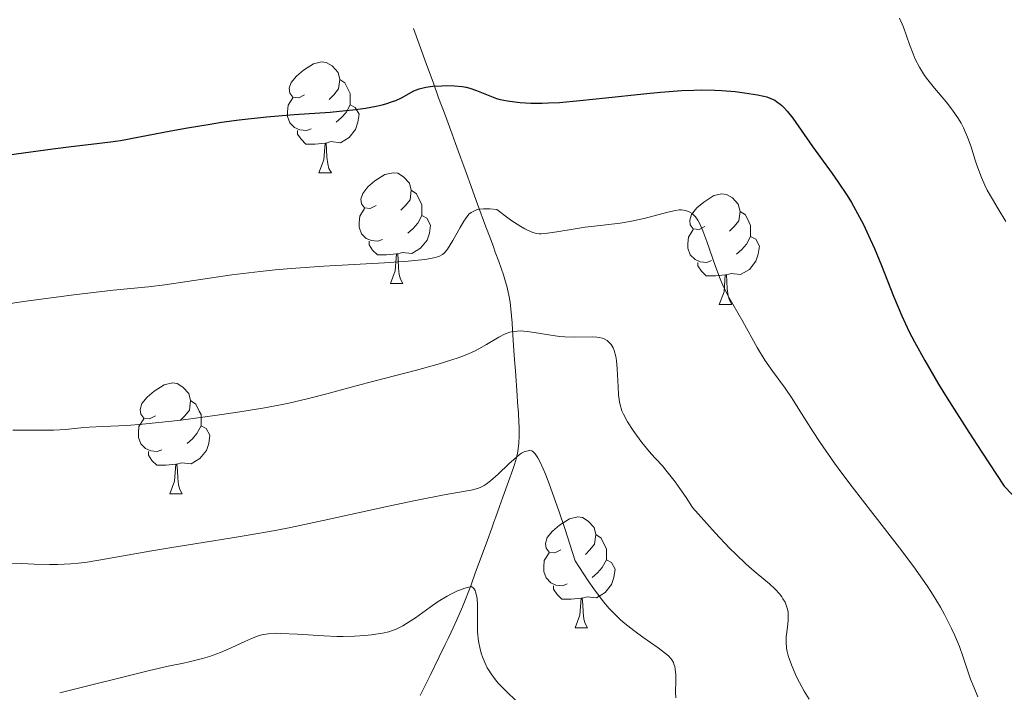
# Model space of a CAD drawing. Units: metres. Extents: x 660537 to 665062, y 4755364 to 4758439.
# Drawn here: x 662422 to 662511, y 4756668 to 4756729 of the extents above; entities that cross this region are included whole.
import ezdxf

# ---------------------------------------------------------------- set-up
doc = ezdxf.new("R2010")
doc.units = ezdxf.units.M
doc.header["$MEASUREMENT"] = 0
doc.linetypes.add('DGN Style 3', pattern=[76.3273, 54.5195, -21.8078])
for name, color, linetype, lineweight in [('Carátula', 7, 'Continuous', 0), ('Elementos auxiliares', 7, 'Continuous', 0), ('Entidades rústicas y varios', 7, 'Continuous', 0), ('Hidrografía', 7, 'Continuous', 0), ('Relieve y altimetría', 7, 'Continuous', 0), ('Viales y ferrocarril', 7, 'Continuous', 0)]:
    doc.layers.add(name, color=color, linetype=linetype, lineweight=lineweight)

msp = doc.modelspace()

# ---------------------------------------------------------------- linework, layer by layer
at = {"layer": 'Carátula', "color": 7, "linetype": 'Continuous', "lineweight": 0}
msp.add_3dface([(660608.01, 4755364.12), (665061.75, 4755470.19), (664991.04, 4758439.36), (660537.3, 4758333.29)], dxfattribs=at)
at = {"layer": 'Elementos auxiliares', "color": 250, "linetype": 'Continuous', "lineweight": 0}
msp.add_3dface([(661483.22, 4755778.81), (664882.82, 4755859.77), (664827.08, 4758173.13), (661428.65, 4758092.2)], dxfattribs=at)
at = {"layer": 'Entidades rústicas y varios', "color": 92, "linetype": 'Continuous', "lineweight": 0, "flags": 128}
for points in [[(662448.02, 4756721.8), (662447.49, 4756721.54), (662446.96, 4756721.59), (662446.7, 4756721.96), (662446.64, 4756722.39), (662446.8, 4756722.91), (662447.28, 4756723.5), (662447.92, 4756724.03), (662448.82, 4756724.62), (662449.56, 4756724.78), (662449.99, 4756724.72), (662450.52, 4756724.41), (662451.05, 4756723.82), (662451.21, 4756723.18), (662451.1, 4756722.33), (662450.67, 4756721.8), (662450.25, 4756721.38)], [(662451.21, 4756723.18), (662451.68, 4756722.87), (662452, 4756722.23), (662452.16, 4756721.91), (662452.16, 4756721.33), (662452.16, 4756720.9), (662451.79, 4756720.21), (662451.37, 4756719.73), (662450.89, 4756719.31)], [(662448.61, 4756718.72), (662448.18, 4756718.56), (662447.6, 4756718.62), (662447.12, 4756718.83), (662446.7, 4756719.26), (662446.48, 4756719.84), (662446.48, 4756720.26), (662446.54, 4756720.85), (662446.96, 4756721.54)], [(662452.16, 4756720.9), (662452.61, 4756720.65), (662452.96, 4756720.04), (662452.85, 4756719.31), (662452.64, 4756718.67), (662452.05, 4756717.93), (662451.26, 4756717.45), (662450.41, 4756717.56), (662449.98, 4756717.43)], [(662449.87, 4756717.43), (662448.98, 4756717.34), (662448.13, 4756717.34), (662447.71, 4756717.77), (662447.39, 4756718.25), (662447.39, 4756718.56)], [(662449.32, 4756714.74), (662449.76, 4756715.9), (662449.87, 4756717.43), (662449.98, 4756717.43), (662450.01, 4756716.84), (662450.05, 4756716.16), (662450.12, 4756715.54), (662450.23, 4756715.14), (662450.45, 4756714.74)], [(662449.32, 4756714.74), (662450.45, 4756714.74)], [(662454.5, 4756711.77), (662453.97, 4756711.5), (662453.44, 4756711.56), (662453.17, 4756711.93), (662453.12, 4756712.35), (662453.28, 4756712.87), (662453.76, 4756713.47), (662454.39, 4756714), (662455.29, 4756714.58), (662456.04, 4756714.74), (662456.46, 4756714.69), (662456.99, 4756714.37), (662457.52, 4756713.79), (662457.68, 4756713.15), (662457.57, 4756712.3), (662457.15, 4756711.77), (662456.73, 4756711.34)], [(662457.68, 4756713.15), (662458.16, 4756712.83), (662458.47, 4756712.19), (662458.63, 4756711.87), (662458.63, 4756711.29), (662458.63, 4756710.87), (662458.26, 4756710.18), (662457.84, 4756709.7), (662457.36, 4756709.28)], [(662484.27, 4756709.86), (662483.74, 4756709.6), (662483.21, 4756709.65), (662482.94, 4756710.02), (662482.89, 4756710.45), (662483.05, 4756710.97), (662483.53, 4756711.56), (662484.16, 4756712.09), (662485.06, 4756712.68), (662485.81, 4756712.84), (662486.23, 4756712.78), (662486.76, 4756712.47), (662487.29, 4756711.88), (662487.45, 4756711.24), (662487.34, 4756710.39), (662486.92, 4756709.86), (662486.5, 4756709.44)], [(662455.08, 4756708.69), (662454.66, 4756708.53), (662454.07, 4756708.59), (662453.6, 4756708.8), (662453.17, 4756709.22), (662452.96, 4756709.81), (662452.96, 4756710.23), (662453.01, 4756710.81), (662453.44, 4756711.5)], [(662458.63, 4756710.87), (662459.09, 4756710.62), (662459.43, 4756710), (662459.32, 4756709.28), (662459.11, 4756708.64), (662458.53, 4756707.9), (662457.73, 4756707.42), (662456.88, 4756707.52), (662456.45, 4756707.39)], [(662487.45, 4756711.24), (662487.93, 4756710.93), (662488.24, 4756710.29), (662488.4, 4756709.97), (662488.4, 4756709.39), (662488.4, 4756708.96), (662488.03, 4756708.27), (662487.61, 4756707.79), (662487.13, 4756707.37)], [(662484.85, 4756706.78), (662484.43, 4756706.62), (662483.84, 4756706.68), (662483.37, 4756706.89), (662482.94, 4756707.32), (662482.73, 4756707.9), (662482.73, 4756708.32), (662482.78, 4756708.91), (662483.21, 4756709.6)], [(662488.4, 4756708.96), (662488.86, 4756708.71), (662489.2, 4756708.1), (662489.09, 4756707.37), (662488.88, 4756706.73), (662488.3, 4756705.99), (662487.5, 4756705.51), (662486.65, 4756705.62), (662486.22, 4756705.49)], [(662456.34, 4756707.39), (662455.45, 4756707.31), (662454.61, 4756707.31), (662454.18, 4756707.74), (662453.86, 4756708.21), (662453.86, 4756708.53)], [(662455.8, 4756704.71), (662456.23, 4756705.87), (662456.34, 4756707.39), (662456.45, 4756707.39), (662456.49, 4756706.81), (662456.52, 4756706.12), (662456.59, 4756705.51), (662456.71, 4756705.11), (662456.92, 4756704.71)], [(662486.11, 4756705.49), (662485.22, 4756705.4), (662484.38, 4756705.4), (662483.95, 4756705.83), (662483.63, 4756706.31), (662483.63, 4756706.62)], [(662485.57, 4756702.8), (662486, 4756703.96), (662486.11, 4756705.49), (662486.22, 4756705.49), (662486.26, 4756704.9), (662486.29, 4756704.22), (662486.36, 4756703.6), (662486.48, 4756703.2), (662486.69, 4756702.8)], [(662455.8, 4756704.71), (662456.92, 4756704.71)], [(662485.57, 4756702.8), (662486.69, 4756702.8)], [(662434.52, 4756692.72), (662433.99, 4756692.46), (662433.46, 4756692.51), (662433.19, 4756692.88), (662433.14, 4756693.31), (662433.3, 4756693.83), (662433.78, 4756694.42), (662434.41, 4756694.95), (662435.31, 4756695.54), (662436.06, 4756695.7), (662436.48, 4756695.64), (662437.01, 4756695.33), (662437.54, 4756694.74), (662437.7, 4756694.1), (662437.59, 4756693.25), (662437.17, 4756692.72), (662436.75, 4756692.3)], [(662437.7, 4756694.1), (662438.18, 4756693.79), (662438.49, 4756693.15), (662438.65, 4756692.83), (662438.65, 4756692.25), (662438.65, 4756691.82), (662438.28, 4756691.13), (662437.86, 4756690.65), (662437.38, 4756690.23)], [(662435.1, 4756689.64), (662434.68, 4756689.48), (662434.09, 4756689.54), (662433.62, 4756689.75), (662433.19, 4756690.18), (662432.98, 4756690.76), (662432.98, 4756691.18), (662433.03, 4756691.77), (662433.46, 4756692.46)], [(662438.65, 4756691.82), (662439.11, 4756691.57), (662439.45, 4756690.96), (662439.34, 4756690.23), (662439.13, 4756689.59), (662438.55, 4756688.85), (662437.75, 4756688.37), (662436.9, 4756688.48), (662436.47, 4756688.35)], [(662436.36, 4756688.35), (662435.47, 4756688.26), (662434.63, 4756688.26), (662434.2, 4756688.69), (662433.88, 4756689.17), (662433.88, 4756689.48)], [(662435.82, 4756685.66), (662436.25, 4756686.82), (662436.36, 4756688.35), (662436.47, 4756688.35), (662436.51, 4756687.76), (662436.54, 4756687.08), (662436.61, 4756686.46), (662436.73, 4756686.06), (662436.94, 4756685.66)], [(662435.82, 4756685.66), (662436.94, 4756685.66)], [(662471.21, 4756680.58), (662470.68, 4756680.32), (662470.15, 4756680.37), (662469.88, 4756680.74), (662469.83, 4756681.17), (662469.99, 4756681.69), (662470.47, 4756682.28), (662471.1, 4756682.81), (662472, 4756683.4), (662472.75, 4756683.56), (662473.17, 4756683.5), (662473.7, 4756683.19), (662474.23, 4756682.6), (662474.39, 4756681.96), (662474.28, 4756681.11), (662473.86, 4756680.58), (662473.44, 4756680.16)], [(662474.39, 4756681.96), (662474.87, 4756681.65), (662475.18, 4756681.01), (662475.34, 4756680.69), (662475.34, 4756680.11), (662475.34, 4756679.68), (662474.97, 4756678.99), (662474.55, 4756678.51), (662474.07, 4756678.09)], [(662471.79, 4756677.5), (662471.37, 4756677.34), (662470.78, 4756677.4), (662470.31, 4756677.61), (662469.88, 4756678.04), (662469.67, 4756678.62), (662469.67, 4756679.04), (662469.72, 4756679.63), (662470.15, 4756680.32)], [(662475.34, 4756679.68), (662475.8, 4756679.43), (662476.14, 4756678.82), (662476.03, 4756678.09), (662475.82, 4756677.45), (662475.24, 4756676.71), (662474.44, 4756676.23), (662473.59, 4756676.34), (662473.16, 4756676.21)], [(662473.05, 4756676.21), (662472.16, 4756676.12), (662471.32, 4756676.12), (662470.89, 4756676.55), (662470.57, 4756677.03), (662470.57, 4756677.34)], [(662472.51, 4756673.52), (662472.94, 4756674.68), (662473.05, 4756676.21), (662473.16, 4756676.21), (662473.2, 4756675.62), (662473.23, 4756674.94), (662473.3, 4756674.32), (662473.42, 4756673.92), (662473.63, 4756673.52)], [(662472.51, 4756673.52), (662473.63, 4756673.52)]]:
    msp.add_lwpolyline(points, dxfattribs=at)
at = {"layer": 'Hidrografía', "color": 142, "linetype": 'DGN Style 3', "lineweight": 13}
for points in [[(662460.59, 4756720.38, 1223.71), (662460.43, 4756720.82, 1223.9), (662460.16, 4756721.53, 1224.25), (662459.65, 4756722.95, 1224.99), (662459.15, 4756724.3, 1225.63), (662458.38, 4756726.4, 1226.57), (662457.87, 4756727.8, 1227.18)], [(662458.5, 4756667.38, 1200.6), (662459.38, 4756669.2, 1201.57), (662460.2, 4756670.88, 1202.53), (662460.74, 4756672, 1203.11), (662461.01, 4756672.56, 1203.37), (662461.28, 4756673.12, 1203.59), (662461.82, 4756674.25, 1203.98), (662462.32, 4756675.42, 1204.33), (662462.56, 4756676.02, 1204.52), (662462.89, 4756676.88, 1204.83), (662463.09, 4756677.42, 1205.07), (662463.47, 4756678.46, 1205.62), (662464.57, 4756681.47, 1207.33), (662464.96, 4756682.56, 1207.9), (662465.15, 4756683.08, 1208.14), (662465.33, 4756683.58, 1208.36), (662465.67, 4756684.52, 1208.7), (662465.98, 4756685.36, 1208.95), (662466.49, 4756686.77, 1209.27), (662466.87, 4756687.85, 1209.51), (662467.02, 4756688.3, 1209.62), (662467.2, 4756688.93, 1209.78), (662467.32, 4756689.49, 1209.94), (662467.37, 4756689.77, 1210.03), (662467.42, 4756690.22, 1210.16), (662467.46, 4756690.95, 1210.35), (662467.45, 4756691.71, 1210.55), (662467.43, 4756692.15, 1210.67), (662467.38, 4756692.95, 1210.92), (662467.31, 4756693.96, 1211.28), (662467.27, 4756694.55, 1211.51), (662467.11, 4756696.81, 1212.5), (662467.04, 4756697.81, 1212.97), (662466.95, 4756699.1, 1213.62), (662466.85, 4756700.51, 1214.39), (662466.8, 4756701.14, 1214.7), (662466.76, 4756701.77, 1214.97), (662466.62, 4756703.02, 1215.46), (662466.52, 4756703.64, 1215.73), (662466.34, 4756704.46, 1216.1), (662466.22, 4756704.87, 1216.29), (662466.03, 4756705.48, 1216.54), (662465.6, 4756706.71, 1217.04), (662465.29, 4756707.55, 1217.41), (662465.11, 4756708.02, 1217.63), (662464.81, 4756708.85, 1218.06), (662464.44, 4756709.84, 1218.61), (662463.69, 4756711.9, 1219.83), (662463.1, 4756713.51, 1220.84), (662462.8, 4756714.35, 1221.3), (662462.43, 4756715.34, 1221.78), (662462.17, 4756716.05, 1222.1), (662461.68, 4756717.4, 1222.65), (662461.38, 4756718.23, 1222.96), (662460.89, 4756719.55, 1223.4), (662460.59, 4756720.38, 1223.71)]]:
    msp.add_polyline3d(points, dxfattribs=at)
at = {"layer": 'Relieve y altimetría', "color": 36, "linetype": 'Continuous', "lineweight": 0, "flags": 128}
for points, elevation in [([(662501.89, 4756728.74), (662502.23, 4756727.93), (662502.79, 4756726.37), (662503.12, 4756725.5), (662503.31, 4756725.04), (662503.7, 4756724.29), (662504.15, 4756723.56), (662504.45, 4756723.15), (662505.04, 4756722.41), (662506.12, 4756721.15), (662506.69, 4756720.42), (662507.23, 4756719.63), (662507.47, 4756719.22), (662507.69, 4756718.81), (662508.05, 4756717.95), (662508.36, 4756717.1), (662508.71, 4756715.98), (662508.88, 4756715.44), (662509.31, 4756714.3), (662509.62, 4756713.61), (662509.83, 4756713.17), (662510.29, 4756712.34), (662510.82, 4756711.47), (662511.52, 4756710.33)], 1230), ([(662420.01, 4756702.69), (662422.57, 4756703.07), (662427.12, 4756703.68), (662430.69, 4756704.1), (662433.88, 4756704.42), (662435.38, 4756704.6), (662441.43, 4756705.49), (662443.99, 4756705.8), (662445.36, 4756705.94), (662446.8, 4756706.07), (662449.76, 4756706.28), (662455.27, 4756706.59), (662457.4, 4756706.72), (662458.9, 4756706.87), (662459.43, 4756706.96), (662459.73, 4756707.02), (662460.18, 4756707.16), (662460.51, 4756707.34), (662460.68, 4756707.48), (662460.95, 4756707.83), (662461.43, 4756708.6), (662462.1, 4756709.79), (662462.43, 4756710.36), (662462.73, 4756710.79), (662462.9, 4756710.98), (662463.1, 4756711.14), (662463.21, 4756711.21), (662463.46, 4756711.33), (662463.6, 4756711.37), (662463.84, 4756711.43), (662464.22, 4756711.47), (662464.44, 4756711.47), (662464.79, 4756711.46), (662465.42, 4756711.4), (662466.29, 4756710.76), (662466.78, 4756710.4), (662467.61, 4756709.86), (662467.95, 4756709.66), (662468.52, 4756709.39), (662468.99, 4756709.25), (662469.27, 4756709.21), (662469.45, 4756709.21), (662469.81, 4756709.23), (662470.87, 4756709.38), (662472.53, 4756709.66), (662473.42, 4756709.8), (662474.77, 4756709.96), (662476.58, 4756710.18), (662477.47, 4756710.32), (662478.77, 4756710.61), (662480.9, 4756711.18), (662481.6, 4756711.33), (662481.94, 4756711.37), (662482.14, 4756711.37), (662482.52, 4756711.32), (662482.77, 4756711.24), (662482.9, 4756711.18), (662483.1, 4756711.06), (662483.3, 4756710.87), (662483.41, 4756710.75), (662483.63, 4756710.44), (662483.74, 4756710.24), (662483.91, 4756709.9), (662484.08, 4756709.49), (662484.45, 4756708.52), (662485.23, 4756706.24), (662485.65, 4756705.13), (662485.87, 4756704.62)], 1220), ([(662485.87, 4756704.62), (662486.32, 4756703.68), (662486.78, 4756702.84), (662487.7, 4756701.26), (662489, 4756698.9), (662489.68, 4756697.78), (662490.41, 4756696.74), (662491.52, 4756695.23), (662492.15, 4756694.3), (662492.85, 4756693.19), (662493.99, 4756691.37), (662494.7, 4756690.3), (662495.99, 4756688.45), (662496.75, 4756687.41), (662497.6, 4756686.29), (662499.47, 4756683.87), (662502.09, 4756680.49), (662503.32, 4756678.83), (662504.44, 4756677.23), (662504.93, 4756676.47), (662505.58, 4756675.4), (662505.96, 4756674.72), (662506.59, 4756673.47), (662506.86, 4756672.88), (662507.3, 4756671.82), (662507.64, 4756670.87), (662508, 4756669.79), (662508.15, 4756669.33), (662508.32, 4756668.87), (662508.63, 4756668.1), (662508.96, 4756667.28)], 1220), ([(662421.61, 4756691.43), (662425.3, 4756691.43), (662426.37, 4756691.5), (662427.77, 4756691.63), (662428.51, 4756691.69), (662429.76, 4756691.75), (662431.93, 4756691.86), (662433.36, 4756691.98), (662435.99, 4756692.25), (662437.28, 4756692.4), (662439.9, 4756692.74), (662441.77, 4756693.01), (662444.24, 4756693.42), (662445.7, 4756693.69), (662446.59, 4756693.88), (662448.26, 4756694.26), (662450.05, 4756694.73), (662452.68, 4756695.44), (662454.29, 4756695.86), (662458.15, 4756696.85), (662460.13, 4756697.41), (662461.36, 4756697.79), (662461.93, 4756697.99), (662462.71, 4756698.29), (662463.39, 4756698.59), (662463.79, 4756698.79), (662464.5, 4756699.18), (662465.62, 4756699.85), (662466.11, 4756700.11), (662466.6, 4756700.3), (662466.86, 4756700.36), (662467.27, 4756700.4), (662467.56, 4756700.41), (662468.16, 4756700.37), (662468.8, 4756700.28), (662470.12, 4756700.05), (662471.1, 4756699.91), (662471.58, 4756699.87), (662472.49, 4756699.86), (662474.06, 4756699.89), (662474.49, 4756699.86), (662474.69, 4756699.83), (662474.97, 4756699.76), (662475.13, 4756699.7), (662475.42, 4756699.54), (662475.55, 4756699.43), (662475.78, 4756699.19), (662475.96, 4756698.88), (662476.05, 4756698.65), (662476.2, 4756698.1), (662476.26, 4756697.75), (662476.33, 4756696.98), (662476.4, 4756695.36), (662476.44, 4756694.62), (662476.52, 4756693.99), (662476.58, 4756693.71), (662476.74, 4756693.19), (662476.88, 4756692.86), (662477.25, 4756692.17), (662477.76, 4756691.39), (662478.06, 4756690.96), (662478.56, 4756690.31), (662479.41, 4756689.29), (662479.82, 4756688.84), (662480.41, 4756688.18), (662480.74, 4756687.8), (662481.57, 4756686.75), (662482.21, 4756685.85), (662482.56, 4756685.32), (662483.14, 4756684.43), (662484.44, 4756682.96), (662485.2, 4756682.13), (662486.5, 4756680.75), (662487.06, 4756680.19), (662487.99, 4756679.3), (662488.72, 4756678.65), (662489.79, 4756677.77), (662490.1, 4756677.51), (662490.61, 4756677.03), (662491.01, 4756676.6), (662491.22, 4756676.33), (662491.33, 4756676.16), (662491.52, 4756675.84), (662491.6, 4756675.66), (662491.72, 4756675.31), (662491.79, 4756674.96), (662491.81, 4756674.72), (662491.8, 4756674.21), (662491.73, 4756673.59), (662491.63, 4756672.7), (662491.61, 4756672.26), (662491.65, 4756671.67), (662491.7, 4756671.37), (662491.83, 4756670.88), (662492.15, 4756670.01), (662492.57, 4756669.07), (662492.83, 4756668.56)], 1215), ([(662420.28, 4756679.32), (662422.38, 4756679.34), (662423.55, 4756679.3), (662424.94, 4756679.25), (662425.66, 4756679.25), (662426.86, 4756679.31), (662427.55, 4756679.38), (662428.33, 4756679.48), (662430.08, 4756679.76), (662434.02, 4756680.46), (662436, 4756680.81), (662438.84, 4756681.25), (662441.47, 4756681.66), (662442.91, 4756681.9), (662445.36, 4756682.34), (662446.74, 4756682.62), (662449.7, 4756683.24), (662455.61, 4756684.53), (662458.07, 4756685.06), (662460.66, 4756685.58), (662462.56, 4756685.9), (662463.11, 4756686), (662463.68, 4756686.14), (662463.93, 4756686.23), (662464.28, 4756686.42), (662464.46, 4756686.54), (662464.85, 4756686.84), (662465.54, 4756687.45), (662466.52, 4756688.37), (662466.97, 4756688.78), (662467.46, 4756689.18), (662467.67, 4756689.33), (662467.96, 4756689.48), (662468.11, 4756689.53), (662468.4, 4756689.57), (662468.59, 4756689.55), (662468.7, 4756689.49), (662468.89, 4756689.29), (662469.13, 4756688.92), (662469.28, 4756688.65), (662469.62, 4756687.91), (662469.82, 4756687.43), (662470.17, 4756686.55), (662471.04, 4756684.11), (662471.57, 4756682.52), (662472.52, 4756679.59), (662473.7, 4756677.79), (662474.2, 4756677.06), (662475.08, 4756675.88)], 1210), ([(662425.86, 4756667.63), (662433.97, 4756669.66), (662435.68, 4756670.06), (662437.05, 4756670.32), (662437.58, 4756670.43), (662438.77, 4756670.73), (662439.42, 4756670.92), (662440.4, 4756671.28), (662441.38, 4756671.71), (662442.61, 4756672.28), (662443.16, 4756672.53), (662443.82, 4756672.79), (662444.16, 4756672.89), (662444.73, 4756672.98), (662445.43, 4756673.03), (662445.84, 4756673.02), (662447.37, 4756672.95), (662449.75, 4756672.79), (662450.94, 4756672.74), (662451.5, 4756672.74), (662452.55, 4756672.76), (662453.49, 4756672.82), (662454.07, 4756672.88), (662455.07, 4756673.04), (662455.64, 4756673.17), (662455.9, 4756673.25), (662456.3, 4756673.4), (662456.92, 4756673.71), (662457.26, 4756673.91), (662458.05, 4756674.44), (662459.38, 4756675.39), (662460.13, 4756675.9), (662460.92, 4756676.38), (662461.33, 4756676.6), (662461.86, 4756676.86), (662462.13, 4756676.97), (662462.54, 4756677.12), (662463.13, 4756677.27), (662463.35, 4756677.09), (662463.45, 4756676.91), (662463.51, 4756676.77), (662463.6, 4756676.46), (662463.64, 4756676.19), (662463.68, 4756675.59), (662463.67, 4756673.61), (662463.69, 4756673.15), (662463.77, 4756672.32), (662463.92, 4756671.59), (662464.04, 4756671.15), (662464.13, 4756670.88), (662464.33, 4756670.37), (662464.56, 4756669.9), (662464.69, 4756669.68), (662464.91, 4756669.34), (662465.31, 4756668.81), (662465.56, 4756668.52), (662466.16, 4756667.89), (662467.33, 4756666.76)], 1205), ([(662475.08, 4756675.88), (662475.61, 4756675.26), (662475.95, 4756674.9), (662476.62, 4756674.25), (662477.02, 4756673.91), (662477.83, 4756673.27), (662478.63, 4756672.69), (662480.04, 4756671.71), (662480.71, 4756671.21), (662480.97, 4756670.97), (662481.18, 4756670.74), (662481.27, 4756670.62), (662481.41, 4756670.37), (662481.46, 4756670.24), (662481.53, 4756670.02), (662481.58, 4756669.79), (662481.63, 4756669.27), (662481.64, 4756668.72), (662481.6, 4756667.7), (662481.62, 4756667.17)], 1210), ([(662492.83, 4756668.56), (662493.24, 4756667.79), (662493.69, 4756667.05)], 1215)]:
    msp.add_lwpolyline(points, dxfattribs=dict(at, elevation=elevation))
at = {"layer": 'Relieve y altimetría', "color": 36, "linetype": 'Continuous', "lineweight": 30, "elevation": 1225, "flags": 128}
for points in [[(662421.25, 4756716.37), (662425.22, 4756716.9), (662426.88, 4756717.12), (662428.69, 4756717.33), (662430.44, 4756717.53), (662431.35, 4756717.66), (662433.08, 4756717.98), (662435.9, 4756718.53), (662437.42, 4756718.81), (662439.47, 4756719.15), (662440.51, 4756719.31), (662442.1, 4756719.53), (662444.56, 4756719.8), (662447.09, 4756720.01), (662450.33, 4756720.24), (662451.75, 4756720.37), (662452.39, 4756720.44), (662453.54, 4756720.6), (662454.5, 4756720.77), (662455.06, 4756720.9), (662455.39, 4756720.99), (662455.99, 4756721.18), (662456.28, 4756721.29), (662456.8, 4756721.52), (662457.92, 4756722.15), (662458.4, 4756722.35), (662458.75, 4756722.44), (662459.01, 4756722.49), (662459.64, 4756722.57), (662460.44, 4756722.62), (662460.89, 4756722.63), (662461.6, 4756722.61), (662462.3, 4756722.54), (662462.64, 4756722.48), (662462.97, 4756722.4), (662463.6, 4756722.19), (662464.8, 4756721.7), (662465.41, 4756721.48), (662465.72, 4756721.39), (662466.38, 4756721.25), (662467.06, 4756721.15), (662467.53, 4756721.1), (662468.5, 4756721.05), (662469.54, 4756721.04), (662470.11, 4756721.06), (662471.09, 4756721.11), (662472.93, 4756721.27), (662475.28, 4756721.52), (662478.69, 4756721.89), (662480.25, 4756722.04), (662482.19, 4756722.19), (662483.27, 4756722.23), (662483.93, 4756722.24), (662485.17, 4756722.21), (662485.79, 4756722.18), (662487, 4756722.09), (662487.86, 4756721.99), (662489.02, 4756721.81), (662489.6, 4756721.68), (662489.86, 4756721.61), (662490.24, 4756721.47), (662490.58, 4756721.3), (662490.75, 4756721.2), (662491.08, 4756720.96), (662491.24, 4756720.83), (662491.48, 4756720.59), (662491.72, 4756720.32), (662492.22, 4756719.68), (662494, 4756717.11), (662494.74, 4756716.11), (662495.8, 4756714.66), (662496.34, 4756713.89), (662497.14, 4756712.68), (662497.53, 4756712.04), (662497.9, 4756711.39), (662498.61, 4756710.05), (662499.24, 4756708.72), (662499.62, 4756707.87), (662500.26, 4756706.34), (662501.33, 4756703.55), (662502.09, 4756701.77), (662502.77, 4756700.33), (662503.24, 4756699.42), (662504.16, 4756697.75), (662505.42, 4756695.59)], [(662505.42, 4756695.59), (662506.21, 4756694.31), (662508.15, 4756691.24), (662509.33, 4756689.44), (662511.37, 4756686.36), (662513.56, 4756684.07)]]:
    msp.add_lwpolyline(points, dxfattribs=at)

# ---------------------------------------------------------------- meshes
at = {"layer": 'Viales y ferrocarril', "color": 20, "linetype": 'Continuous', "lineweight": 0}
mesh = msp.add_polyface(dxfattribs=at)
corners = [(662448.23, 4757040.9, 1265.65), (662444.45, 4757029.6, 1264.83), (662448.24, 4757029.52, 1264.83), (662448.06, 4756774.25, 1245.12), (662446.99, 4756771.25, 1245.12), (662454.14, 4756770.38, 1244.42), (662455.39, 4756773.36, 1244.42), (662461.24, 4756769.08, 1244.01), (662462.65, 4756772.04, 1244.01), (662468.26, 4756767.35, 1243.89), (662469.81, 4756770.27, 1243.89), (662483.09, 4756763.27, 1242.57), (662484.78, 4756766.15, 1242.57), (662488.8, 4756761.23, 1242.02), (662490.71, 4756764.03, 1242.02), (662495.43, 4756758.29, 1241.35), (662497.57, 4756760.99, 1241.35), (662505.91, 4756752.2, 1240.18), (662508.34, 4756754.74, 1240.18), (662510.81, 4756748.68, 1239.58), (662513.48, 4756751.04, 1239.58), (662513.1, 4756746.63, 1239.35), (662516.01, 4756748.8, 1239.35), (662517.05, 4756742.3, 1238.99), (662520.18, 4756744.2, 1238.99), (662520.4, 4756737.53, 1238.6), (662523.77, 4756739.09, 1238.6), (662523.94, 4756730.5, 1238.07), (662527.47, 4756731.74, 1238.07), (662526.62, 4756723.62, 1237.54), (662530.23, 4756724.63, 1237.54), (662528.88, 4756716.59, 1236.98), (662532.55, 4756717.43, 1236.98), (662533.23, 4756698.68, 1235.53), (662536.94, 4756699.4, 1235.53), (662538.97, 4756674.09, 1234.01), (662542.68, 4756674.81, 1234.01), (662574.07, 4756531.91, 1224.81), (662577.76, 4756532.71, 1224.81), (662578.45, 4756516.55, 1223.87), (662582.1, 4756517.47, 1223.87), (662582.36, 4756505.36, 1223.19), (662585.95, 4756506.44, 1223.19), (662586.7, 4756494.79, 1222.58), (662590.21, 4756496.07, 1222.58), (662600.15, 4756468.92, 1220.83), (662603.57, 4756470.36, 1220.83), (662610.94, 4756449.22, 1219.87), (662614.39, 4756450.62, 1219.87), (662620.82, 4756428.9, 1218.08), (662626.86, 4756425.01, 1217.63), (663183.07, 4756431.2, 1123.37), (663183.71, 4756426.66, 1123.37), (663198.8, 4756432.5, 1122.66), (663199.03, 4756427.93, 1122.66), (663227.98, 4756428.49, 1120.46), (663228.02, 4756433.07, 1120.46), (663247.54, 4756427.73, 1118.8), (663247.89, 4756432.29, 1118.8), (663257.02, 4756431.24, 1117.93), (663434.86, 4756646.67, 1073.15), (663428.18, 4756650.79, 1073.95), (663428.14, 4756647.09, 1074.19)]
mesh.append_faces([[corners[k] for k in face] for face in [(0, 1, 2), (3, 5, 6), (6, 7, 8), (8, 9, 10), (10, 11, 12), (12, 13, 14), (14, 15, 16), (16, 17, 18), (18, 19, 20), (20, 21, 22), (22, 23, 24), (24, 25, 26), (26, 27, 28), (28, 29, 30), (30, 31, 32), (32, 33, 34), (34, 35, 36), (36, 37, 38), (38, 39, 40), (40, 41, 42), (42, 43, 44), (44, 45, 46), (46, 47, 48), (48, 49, 50), (51, 52, 53), (53, 55, 56), (56, 57, 58), (58, 57, 59)]], dxfattribs={"vtx0": -1, "vtx1": -1, "color": 20})
mesh.append_faces([[corners[k] for k in face] for face in [(3, 4, 5), (6, 5, 7), (8, 7, 9), (10, 9, 11), (12, 11, 13), (14, 13, 15), (16, 15, 17), (18, 17, 19), (20, 19, 21), (22, 21, 23), (24, 23, 25), (26, 25, 27), (28, 27, 29), (30, 29, 31), (32, 31, 33), (34, 33, 35), (36, 35, 37), (38, 37, 39), (40, 39, 41), (42, 41, 43), (44, 43, 45), (46, 45, 47), (48, 47, 49), (53, 54, 55), (56, 55, 57), (60, 61, 62)]], dxfattribs={"vtx0": -1, "vtx2": -1, "color": 20})

doc.saveas('drawing.dxf')
